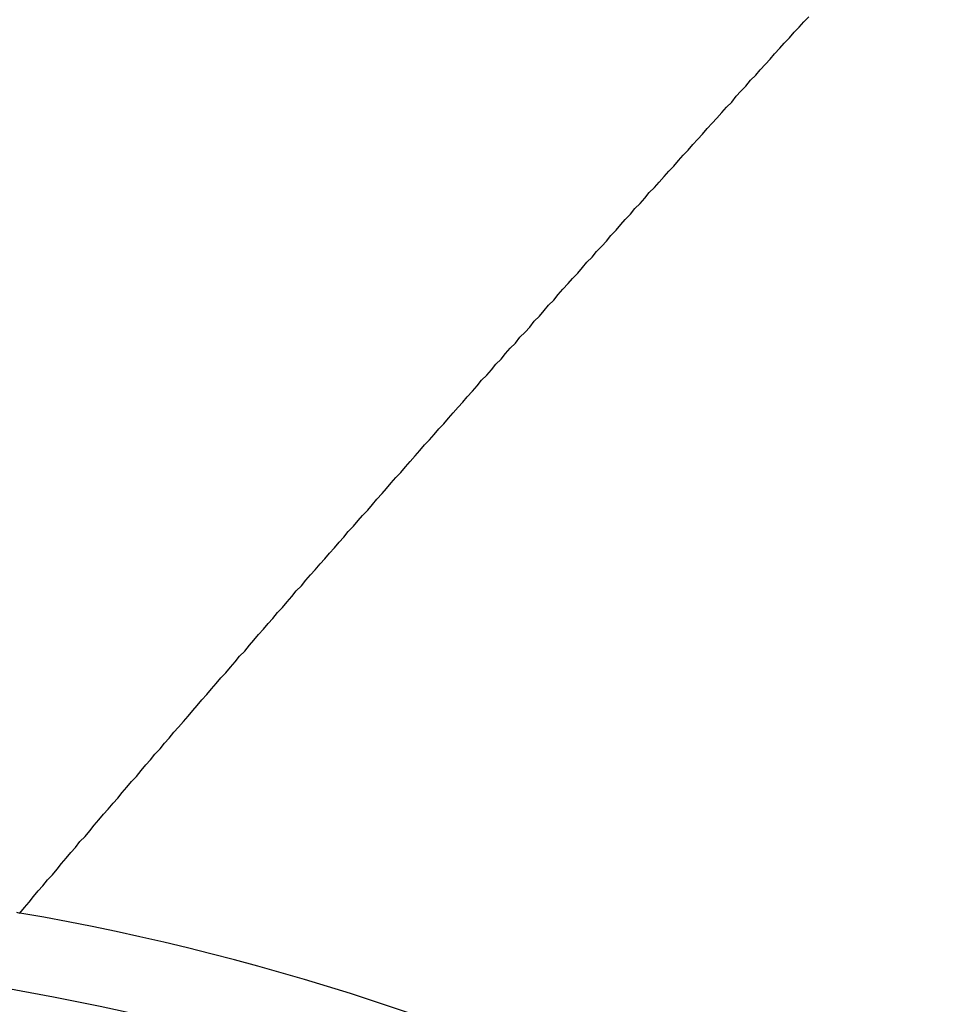
# Model space of a CAD drawing. Units: millimetres. Extents: x 0 to 1782, y 0 to 2520.
# Drawn here: x 1489 to 1490, y 1408 to 1408 of the extents above; entities that cross this region are included whole.
import ezdxf

# ---------------------------------------------------------------- set-up
doc = ezdxf.new("R2010")
doc.units = ezdxf.units.MM

msp = doc.modelspace()

# ---------------------------------------------------------------- linework, layer by layer
for p, q in [((1489.49617, 1408.26217), (1489.50004, 1408.26604)), ((1489.48885, 1408.25442), (1489.49272, 1408.2583)), ((1489.49272, 1408.2583), (1489.49617, 1408.26217)), ((1489.48153, 1408.24624), (1489.48541, 1408.25012)), ((1489.48541, 1408.25012), (1489.48885, 1408.25442)), ((1489.47422, 1408.23807), (1489.47809, 1408.24237)), ((1489.47809, 1408.24237), (1489.48153, 1408.24624)), ((1489.47077, 1408.23419), (1489.47422, 1408.23807)), ((1489.46346, 1408.22601), (1489.46733, 1408.23032)), ((1489.46733, 1408.23032), (1489.47077, 1408.23419)), ((1489.45614, 1408.21827), (1489.46001, 1408.22214)), ((1489.46001, 1408.22214), (1489.46346, 1408.22601)), ((1489.44882, 1408.21009), (1489.45269, 1408.21396)), ((1489.45269, 1408.21396), (1489.45614, 1408.21827)), ((1489.44193, 1408.20191), (1489.44538, 1408.20621)), ((1489.44538, 1408.20621), (1489.44882, 1408.21009)), ((1489.43462, 1408.19416), (1489.43806, 1408.19803)), ((1489.43806, 1408.19803), (1489.44193, 1408.20191)), ((1489.43074, 1408.18986), (1489.43462, 1408.19416)), ((1489.42342, 1408.18211), (1489.4273, 1408.18598)), ((1489.4273, 1408.18598), (1489.43074, 1408.18986)), ((1489.41654, 1408.17393), (1489.41998, 1408.1778)), ((1489.41998, 1408.1778), (1489.42342, 1408.18211)), ((1489.40922, 1408.16575), (1489.41266, 1408.17006)), ((1489.41266, 1408.17006), (1489.41654, 1408.17393)), ((1489.4019, 1408.158), (1489.40535, 1408.16188)), ((1489.40535, 1408.16188), (1489.40922, 1408.16575)), ((1489.39459, 1408.14983), (1489.39846, 1408.1537)), ((1489.39846, 1408.1537), (1489.4019, 1408.158)), ((1489.38727, 1408.14165), (1489.39114, 1408.14595)), ((1489.39114, 1408.14595), (1489.39459, 1408.14983)), ((1489.38382, 1408.13777), (1489.38727, 1408.14165)), ((1489.37651, 1408.1296), (1489.37995, 1408.1339)), ((1489.37995, 1408.1339), (1489.38382, 1408.13777)), ((1489.36919, 1408.12185), (1489.37306, 1408.12572)), ((1489.37306, 1408.12572), (1489.37651, 1408.1296)), ((1489.36187, 1408.11367), (1489.36575, 1408.11754)), ((1489.36575, 1408.11754), (1489.36919, 1408.12185)), ((1489.35499, 1408.10549), (1489.35843, 1408.1098)), ((1489.35843, 1408.1098), (1489.36187, 1408.11367)), ((1489.34767, 1408.09731), (1489.35111, 1408.10162)), ((1489.35111, 1408.10162), (1489.35499, 1408.10549)), ((1489.34422, 1408.09344), (1489.34767, 1408.09731)), ((1489.33691, 1408.08526), (1489.34035, 1408.08957)), ((1489.34035, 1408.08957), (1489.34422, 1408.09344)), ((1489.32959, 1408.07751), (1489.33303, 1408.08139)), ((1489.33303, 1408.08139), (1489.33691, 1408.08526)), ((1489.32227, 1408.06933), (1489.32615, 1408.07321)), ((1489.32615, 1408.07321), (1489.32959, 1408.07751)), ((1489.31496, 1408.06116), (1489.31883, 1408.06546)), ((1489.31883, 1408.06546), (1489.32227, 1408.06933)), ((1489.30807, 1408.05298), (1489.31151, 1408.05728)), ((1489.31151, 1408.05728), (1489.31496, 1408.06116)), ((1489.30419, 1408.0491), (1489.30807, 1408.05298)), ((1489.29731, 1408.04093), (1489.30075, 1408.04523)), ((1489.30075, 1408.04523), (1489.30419, 1408.0491)), ((1489.28999, 1408.03275), (1489.29343, 1408.03705)), ((1489.29343, 1408.03705), (1489.29731, 1408.04093)), ((1489.28267, 1408.025), (1489.28655, 1408.02887)), ((1489.28655, 1408.02887), (1489.28999, 1408.03275)), ((1489.27536, 1408.01682), (1489.27923, 1408.0207)), ((1489.27923, 1408.0207), (1489.28267, 1408.025)), ((1489.26847, 1408.00864), (1489.27191, 1408.01295)), ((1489.27191, 1408.01295), (1489.27536, 1408.01682)), ((1489.26459, 1408.00477), (1489.26847, 1408.00864)), ((1489.25771, 1407.99659), (1489.26115, 1408.00047)), ((1489.26115, 1408.00047), (1489.26459, 1408.00477)), ((1489.25039, 1407.98841), (1489.25383, 1407.99272)), ((1489.25383, 1407.99272), (1489.25771, 1407.99659)), ((1489.24307, 1407.98023), (1489.24695, 1407.98454)), ((1489.24695, 1407.98454), (1489.25039, 1407.98841)), ((1489.23619, 1407.97249), (1489.23963, 1407.97636)), ((1489.23963, 1407.97636), (1489.24307, 1407.98023)), ((1489.22887, 1407.96431), (1489.23231, 1407.96818)), ((1489.23231, 1407.96818), (1489.23619, 1407.97249)), ((1489.22542, 1407.96), (1489.22887, 1407.96431)), ((1489.21811, 1407.95183), (1489.22155, 1407.95613)), ((1489.22155, 1407.95613), (1489.22542, 1407.96)), ((1489.21079, 1407.94408), (1489.21466, 1407.94795)), ((1489.21466, 1407.94795), (1489.21811, 1407.95183)), ((1489.2039, 1407.9359), (1489.20735, 1407.93977)), ((1489.20735, 1407.93977), (1489.21079, 1407.94408)), ((1489.19659, 1407.92772), (1489.20003, 1407.9316)), ((1489.20003, 1407.9316), (1489.2039, 1407.9359)), ((1489.19314, 1407.92342), (1489.19659, 1407.92772)), ((1489.18582, 1407.91567), (1489.18927, 1407.91954)), ((1489.18927, 1407.91954), (1489.19314, 1407.92342)), ((1489.17894, 1407.90749), (1489.18238, 1407.91137)), ((1489.18238, 1407.91137), (1489.18582, 1407.91567)), ((1489.17162, 1407.89931), (1489.17506, 1407.90319)), ((1489.17506, 1407.90319), (1489.17894, 1407.90749)), ((1489.1643, 1407.89113), (1489.16818, 1407.89501)), ((1489.16818, 1407.89501), (1489.17162, 1407.89931)), ((1489.15742, 1407.88296), (1489.16086, 1407.88726)), ((1489.16086, 1407.88726), (1489.1643, 1407.89113)), ((1489.15354, 1407.87908), (1489.15742, 1407.88296)), ((1489.14666, 1407.8709), (1489.1501, 1407.87478)), ((1489.1501, 1407.87478), (1489.15354, 1407.87908)), ((1489.13934, 1407.86273), (1489.14321, 1407.8666)), ((1489.14321, 1407.8666), (1489.14666, 1407.8709)), ((1489.13245, 1407.85455), (1489.13589, 1407.85842)), ((1489.13589, 1407.85842), (1489.13934, 1407.86273)), ((1489.12513, 1407.84637), (1489.12858, 1407.85024)), ((1489.12858, 1407.85024), (1489.13245, 1407.85455)), ((1489.11825, 1407.83819), (1489.12169, 1407.8425)), ((1489.12169, 1407.8425), (1489.12513, 1407.84637)), ((1489.11437, 1407.83432), (1489.11825, 1407.83819)), ((1489.10749, 1407.82614), (1489.11093, 1407.83001)), ((1489.11093, 1407.83001), (1489.11437, 1407.83432)), ((1489.10017, 1407.81796), (1489.10404, 1407.82183)), ((1489.10404, 1407.82183), (1489.10749, 1407.82614)), ((1489.09328, 1407.80978), (1489.09672, 1407.81366)), ((1489.09672, 1407.81366), (1489.10017, 1407.81796)), ((1489.08596, 1407.8016), (1489.08984, 1407.80548)), ((1489.08984, 1407.80548), (1489.09328, 1407.80978)), ((1489.08252, 1407.7973), (1489.08596, 1407.8016)), ((1489.07563, 1407.78912), (1489.07908, 1407.79343)), ((1489.07908, 1407.79343), (1489.08252, 1407.7973)), ((1489.06832, 1407.78094), (1489.07176, 1407.78525)), ((1489.07176, 1407.78525), (1489.07563, 1407.78912)), ((1489.06143, 1407.77277), (1489.06487, 1407.77707)), ((1489.06487, 1407.77707), (1489.06832, 1407.78094)), ((1489.05411, 1407.76459), (1489.05756, 1407.76889)), ((1489.05756, 1407.76889), (1489.06143, 1407.77277)), ((1489.04722, 1407.75641), (1489.05067, 1407.76071)), ((1489.05067, 1407.76071), (1489.05411, 1407.76459)), ((1489.04335, 1407.75253), (1489.04722, 1407.75641)), ((1489.03646, 1407.74436), (1489.03991, 1407.74823)), ((1489.03991, 1407.74823), (1489.04335, 1407.75253)), ((1489.02958, 1407.73618), (1489.03302, 1407.74005)), ((1489.03302, 1407.74005), (1489.03646, 1407.74436)), ((1489.02226, 1407.728), (1489.0257, 1407.73187)), ((1489.0257, 1407.73187), (1489.02958, 1407.73618)), ((1489.01537, 1407.71982), (1489.01882, 1407.7237)), ((1489.01882, 1407.7237), (1489.02226, 1407.728)), ((1489.01193, 1407.71552), (1489.01537, 1407.71982)), ((1489.00461, 1407.70734), (1489.00806, 1407.71164)), ((1489.00806, 1407.71164), (1489.01193, 1407.71552)), ((1488.99772, 1407.69916), (1489.00117, 1407.70347)), ((1489.00117, 1407.70347), (1489.00461, 1407.70734)), ((1488.99041, 1407.69098), (1488.99428, 1407.69486)), ((1488.99428, 1407.69486), (1488.99772, 1407.69916)), ((1488.98352, 1407.6828), (1488.98696, 1407.68668)), ((1488.98696, 1407.68668), (1488.99041, 1407.69098)), ((1488.98008, 1407.6785), (1488.98352, 1407.6828)), ((1488.97276, 1407.67032), (1488.97663, 1407.67463)), ((1488.97663, 1407.67463), (1488.98008, 1407.6785)), ((1488.96587, 1407.66214), (1488.96932, 1407.66645)), ((1488.96932, 1407.66645), (1488.97276, 1407.67032)), ((1488.95899, 1407.65397), (1488.96243, 1407.65827)), ((1488.96243, 1407.65827), (1488.96587, 1407.66214)), ((1488.95167, 1407.64579), (1488.95554, 1407.64966)), ((1488.95554, 1407.64966), (1488.95899, 1407.65397)), ((1488.94822, 1407.64148), (1488.95167, 1407.64579)), ((1488.94134, 1407.6333), (1488.94478, 1407.63761)), ((1488.94478, 1407.63761), (1488.94822, 1407.64148)), ((1488.93445, 1407.62513), (1488.93789, 1407.62943)), ((1488.93789, 1407.62943), (1488.94134, 1407.6333)), ((1488.92713, 1407.61695), (1488.93101, 1407.62082)), ((1488.93101, 1407.62082), (1488.93445, 1407.62513)), ((1488.92025, 1407.60877), (1488.92369, 1407.61264)), ((1488.92369, 1407.61264), (1488.92713, 1407.61695)), ((1488.9168, 1407.60447), (1488.92025, 1407.60877)), ((1488.90992, 1407.59629), (1488.91336, 1407.60016)), ((1488.91336, 1407.60016), (1488.9168, 1407.60447)), ((1488.90389, 1407.59284), (1488.90647, 1407.59198)), ((1488.90647, 1407.59198), (1488.90992, 1407.59629))]:
    msp.add_line(p, q)
msp.add_circle((1488.5899, 1405.75364), 2.79783)
for radius, start, end in [(10.07217, 104.200957, 75.778312), (10.00612, 102.904138, 77.142956), (9.08922, 120, 60), (8.39348, 114.22385, 65.77615), (6.80087, 140.135257, 79.476154), (6.37043, 99.14878, 80.85122), (3.22826, 21.73761, 158.26239), (1.86549, 9.76558, 80.23442), (1.80783, 9.7654, 80.23459)]:
    msp.add_arc((1488.5899, 1405.75364), radius, start, end)

doc.saveas('drawing.dxf')
